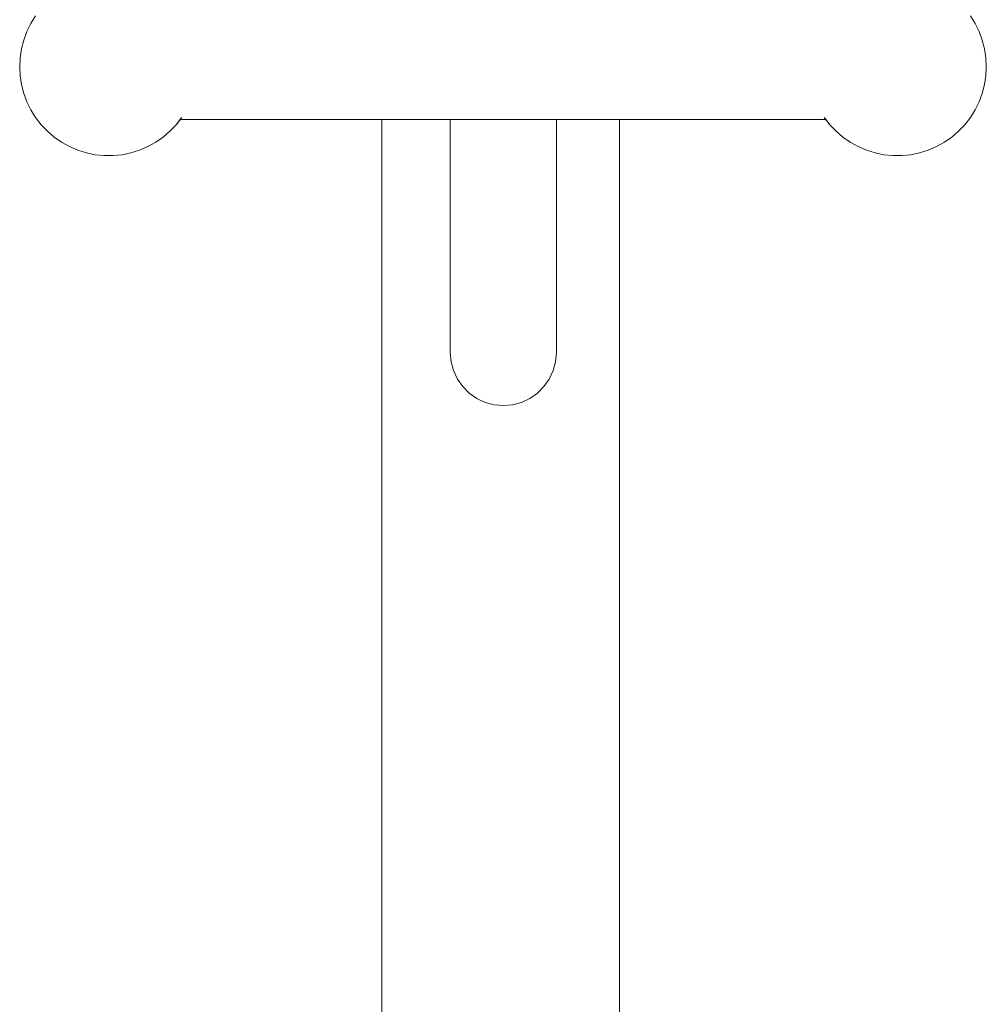
# Model space of a CAD drawing. Units: millimetres. Extents: x 2826 to 578302, y -1972 to 596964.
# Drawn here: x 5016 to 5260, y 5726 to 5974 of the extents above; entities that cross this region are included whole.
import ezdxf

# ---------------------------------------------------------------- set-up
doc = ezdxf.new("R2010")
doc.units = ezdxf.units.MM
doc.layers.add('Контур', color=7, linetype='Continuous', lineweight=15)

msp = doc.modelspace()

# ---------------------------------------------------------------- linework, layer by layer
at = {"layer": 'Контур'}
for p, q in [((5019.533, 5975.196), (5018.329, 5973.264)), ((5256.778, 5973.264), (5255.574, 5975.196)), ((5018.329, 5973.264), (5017.326, 5971.22)), ((5018.329, 5973.264), (5017.326, 5971.22)), ((5257.781, 5971.22), (5256.778, 5973.264)), ((5257.781, 5971.22), (5256.778, 5973.264)), ((5017.326, 5971.22), (5016.536, 5969.086)), ((5016.536, 5969.086), (5017.326, 5971.22)), ((5017.326, 5971.22), (5017.326, 5971.22)), ((5258.571, 5969.086), (5257.781, 5971.22)), ((5258.571, 5969.086), (5257.781, 5971.22)), ((5257.781, 5971.22), (5257.781, 5971.22)), ((5015.965, 5966.882), (5015.62, 5964.632)), ((5015.965, 5966.882), (5015.62, 5964.632)), ((5016.536, 5969.086), (5015.965, 5966.882)), ((5259.142, 5966.882), (5258.571, 5969.086)), ((5258.571, 5969.086), (5259.142, 5966.882)), ((5259.487, 5964.632), (5259.142, 5966.882)), ((5259.142, 5966.882), (5259.142, 5966.882)), ((5259.487, 5964.632), (5259.142, 5966.882)), ((5015.62, 5964.632), (5015.505, 5962.359)), ((5015.505, 5962.359), (5015.62, 5964.632)), ((5015.62, 5964.632), (5015.62, 5964.632)), ((5259.602, 5962.359), (5259.487, 5964.632)), ((5015.505, 5962.359), (5015.62, 5960.085)), ((5259.602, 5962.359), (5259.487, 5960.085)), ((5259.602, 5962.359), (5259.487, 5960.085)), ((5015.62, 5960.085), (5015.965, 5957.835)), ((5015.62, 5960.085), (5015.965, 5957.835)), ((5259.142, 5957.835), (5259.487, 5960.085)), ((5259.142, 5957.835), (5259.487, 5960.085)), ((5259.487, 5960.085), (5259.487, 5960.085)), ((5015.965, 5957.835), (5016.536, 5955.632)), ((5015.965, 5957.835), (5016.536, 5955.632)), ((5015.965, 5957.835), (5015.965, 5957.835)), ((5258.571, 5955.632), (5259.142, 5957.835)), ((5258.571, 5955.632), (5259.142, 5957.835)), ((5016.536, 5955.632), (5017.326, 5953.497)), ((5017.326, 5953.497), (5016.536, 5955.632)), ((5016.536, 5955.632), (5016.536, 5955.632)), ((5257.781, 5953.497), (5258.571, 5955.632)), ((5257.781, 5953.497), (5258.571, 5955.632)), ((5258.571, 5955.632), (5258.571, 5955.632)), ((5017.326, 5953.497), (5018.329, 5951.453)), ((5017.326, 5953.497), (5018.329, 5951.453)), ((5256.778, 5951.453), (5257.781, 5953.497)), ((5256.778, 5951.453), (5257.781, 5953.497)), ((5257.781, 5953.497), (5257.781, 5953.497)), ((5018.329, 5951.453), (5019.533, 5949.521)), ((5018.329, 5951.453), (5019.533, 5949.521)), ((5018.329, 5951.453), (5018.329, 5951.453)), ((5019.533, 5949.521), (5020.926, 5947.721)), ((5055.026, 5947.721), (5056.42, 5949.522)), ((5056.14, 5949.16), (5056.42, 5949.521)), ((5056.42, 5949.521), (5056.42, 5949.522)), ((5220.081, 5947.721), (5218.687, 5949.521)), ((5218.687, 5949.521), (5218.687, 5949.521)), ((5218.687, 5949.521), (5218.967, 5949.16)), ((5254.181, 5947.721), (5255.574, 5949.522)), ((5254.181, 5947.721), (5255.574, 5949.521)), ((5255.574, 5949.521), (5256.778, 5951.453)), ((5256.778, 5951.453), (5255.574, 5949.522)), ((5255.574, 5949.521), (5255.574, 5949.522)), ((5020.926, 5947.721), (5022.494, 5946.072)), ((5053.458, 5946.072), (5055.026, 5947.721)), ((5053.458, 5946.072), (5055.026, 5947.721)), ((5055.026, 5947.721), (5056.14, 5949.16)), ((5055.026, 5947.721), (5055.026, 5947.721)), ((5057.755, 5949.048), (5056.053, 5949.048)), ((5067.755, 5949.048), (5057.755, 5949.048)), ((5077.755, 5949.048), (5067.755, 5949.048)), ((5097.755, 5949.048), (5077.755, 5949.048)), ((5107.755, 5949.048), (5097.755, 5949.048)), ((5106.938, 5612.806), (5106.938, 5949.048)), ((5117.755, 5949.048), (5107.755, 5949.048)), ((5128.454, 5949.048), (5117.755, 5949.048)), ((5124.238, 5944.868), (5124.238, 5949.048)), ((5137.755, 5949.048), (5128.454, 5949.048)), ((5146.821, 5949.048), (5137.755, 5949.048)), ((5147.755, 5949.048), (5146.821, 5949.048)), ((5219.054, 5949.048), (5147.755, 5949.048)), ((5151.038, 5944.868), (5151.038, 5949.048)), ((5166.938, 5612.806), (5166.938, 5949.048)), ((5218.967, 5949.16), (5220.081, 5947.721)), ((5220.081, 5947.721), (5221.649, 5946.072)), ((5252.613, 5946.072), (5254.181, 5947.721)), ((5022.494, 5946.072), (5024.221, 5944.589)), ((5024.221, 5944.589), (5026.09, 5943.289)), ((5049.863, 5943.289), (5051.731, 5944.589)), ((5051.731, 5944.589), (5053.458, 5946.072)), ((5124.238, 5938.833), (5124.238, 5944.868)), ((5151.038, 5938.833), (5151.038, 5944.868)), ((5221.649, 5946.072), (5223.376, 5944.589)), ((5223.376, 5944.589), (5225.244, 5943.289)), ((5249.017, 5943.289), (5250.886, 5944.589)), ((5250.886, 5944.589), (5252.613, 5946.072)), ((5026.09, 5943.289), (5028.08, 5942.184)), ((5026.09, 5943.289), (5028.08, 5942.184)), ((5028.08, 5942.184), (5030.172, 5941.286)), ((5030.172, 5941.286), (5028.08, 5942.184)), ((5028.08, 5942.184), (5028.08, 5942.184)), ((5045.78, 5941.286), (5047.872, 5942.184)), ((5045.78, 5941.286), (5047.872, 5942.184)), ((5047.872, 5942.184), (5049.863, 5943.289)), ((5049.863, 5943.289), (5047.872, 5942.184)), ((5047.872, 5942.184), (5047.872, 5942.184)), ((5225.244, 5943.289), (5227.235, 5942.184)), ((5227.235, 5942.184), (5229.326, 5941.286)), ((5227.235, 5942.184), (5229.326, 5941.286)), ((5244.935, 5941.286), (5247.027, 5942.184)), ((5244.935, 5941.286), (5247.027, 5942.184)), ((5247.027, 5942.184), (5249.017, 5943.289)), ((5249.017, 5943.289), (5247.027, 5942.184)), ((5247.027, 5942.184), (5247.027, 5942.184)), ((5030.172, 5941.286), (5032.344, 5940.605)), ((5032.344, 5940.605), (5034.573, 5940.147)), ((5034.573, 5940.147), (5036.838, 5939.916)), ((5036.838, 5939.916), (5039.114, 5939.916)), ((5039.114, 5939.916), (5041.379, 5940.147)), ((5041.379, 5940.147), (5043.609, 5940.605)), ((5043.609, 5940.605), (5045.78, 5941.286)), ((5043.609, 5940.605), (5045.78, 5941.286)), ((5045.78, 5941.286), (5045.78, 5941.286)), ((5229.326, 5941.286), (5231.498, 5940.605)), ((5231.498, 5940.605), (5229.326, 5941.286)), ((5229.326, 5941.286), (5229.326, 5941.286)), ((5231.498, 5940.605), (5233.728, 5940.147)), ((5231.498, 5940.605), (5233.728, 5940.147)), ((5233.728, 5940.147), (5235.993, 5939.916)), ((5235.993, 5939.916), (5238.269, 5939.916)), ((5238.269, 5939.916), (5240.534, 5940.147)), ((5240.534, 5940.147), (5242.763, 5940.605)), ((5242.763, 5940.605), (5244.935, 5941.286)), ((5124.238, 5933.115), (5124.238, 5938.833)), ((5151.038, 5933.115), (5151.038, 5938.833)), ((5124.238, 5927.724), (5124.238, 5933.115)), ((5151.038, 5927.724), (5151.038, 5933.115)), ((5124.238, 5922.668), (5124.238, 5927.724)), ((5151.038, 5922.668), (5151.038, 5927.724)), ((5124.238, 5917.954), (5124.238, 5922.668)), ((5151.038, 5917.954), (5151.038, 5922.668)), ((5124.238, 5913.59), (5124.238, 5917.954)), ((5151.038, 5913.59), (5151.038, 5917.954)), ((5124.238, 5909.583), (5124.238, 5913.59)), ((5151.038, 5909.583), (5151.038, 5913.59)), ((5124.238, 5905.939), (5124.238, 5909.583)), ((5151.038, 5905.939), (5151.038, 5909.583)), ((5124.238, 5902.663), (5124.238, 5905.939)), ((5151.038, 5902.663), (5151.038, 5905.939)), ((5124.238, 5899.76), (5124.238, 5902.663)), ((5151.038, 5899.76), (5151.038, 5902.663)), ((5124.238, 5897.235), (5124.238, 5899.76)), ((5151.038, 5897.235), (5151.038, 5899.76)), ((5124.238, 5895.092), (5124.238, 5897.235)), ((5151.038, 5895.092), (5151.038, 5897.235)), ((5124.238, 5893.334), (5124.238, 5895.092)), ((5151.038, 5893.334), (5151.038, 5895.092)), ((5124.238, 5891.964), (5124.238, 5893.334)), ((5151.038, 5891.964), (5151.038, 5893.334)), ((5124.238, 5890.984), (5124.238, 5891.964)), ((5124.238, 5890.396), (5124.238, 5890.984)), ((5124.238, 5890.199), (5124.238, 5890.396)), ((5124.238, 5890.199), (5124.441, 5887.872)), ((5150.834, 5887.872), (5151.038, 5890.199)), ((5151.038, 5890.984), (5151.038, 5891.964)), ((5151.038, 5890.396), (5151.038, 5890.984)), ((5151.038, 5890.199), (5151.038, 5890.396)), ((5124.441, 5887.872), (5125.046, 5885.616)), ((5150.229, 5885.616), (5150.834, 5887.872)), ((5125.046, 5885.616), (5126.033, 5883.499)), ((5149.242, 5883.499), (5150.229, 5885.616)), ((5126.033, 5883.499), (5127.373, 5881.586)), ((5147.903, 5881.586), (5149.242, 5883.499)), ((5127.373, 5881.586), (5129.024, 5879.934)), ((5129.024, 5879.934), (5130.938, 5878.595)), ((5144.338, 5878.595), (5146.251, 5879.934)), ((5146.251, 5879.934), (5147.903, 5881.586)), ((5130.938, 5878.595), (5133.055, 5877.607)), ((5133.055, 5877.607), (5135.311, 5877.003)), ((5139.964, 5877.003), (5142.221, 5877.607)), ((5142.221, 5877.607), (5144.338, 5878.595)), ((5137.638, 5876.799), (5135.311, 5877.003)), ((5137.638, 5876.799), (5139.964, 5877.003))]:
    msp.add_line(p, q, dxfattribs=at)

doc.saveas('drawing.dxf')
